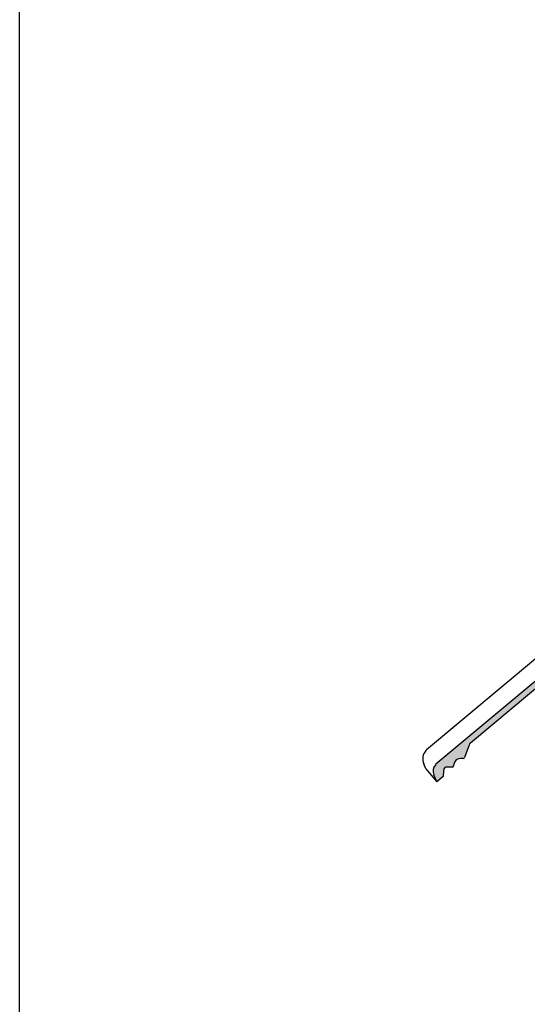
# Model space of a CAD drawing. Units: millimetres. Extents: x -1116 to 4979, y -1491 to 3305.
# Drawn here: x -1116 to -88, y -384 to 1610 of the extents above; entities that cross this region are included whole.
import ezdxf

# ---------------------------------------------------------------- set-up
doc = ezdxf.new("R2010")
doc.units = ezdxf.units.MM
doc.header["$LTSCALE"] = 20
doc.header["$MEASUREMENT"] = 0
doc.linetypes.add('AUSGEZOGEN', pattern=[0])
doc.layers.add('VELUX-DACHEINDECKUNG', color=8, linetype='AUSGEZOGEN')
doc.layers.add('VELUX-STREUSCHEIBE', color=7, linetype='Continuous')

# ---------------------------------------------------------------- blocks, each defined once
blk = doc.blocks.new('Ziegel_laengs')
at = {"layer": 'VELUX-DACHEINDECKUNG'}
h = blk.add_hatch(color=256, dxfattribs=at)
h.dxf.hatch_style = 1
h.paths.add_polyline_path([(-2.1, -0.4, -0.378865), (1.9, -0.5), (9.6, -7.7, 0.320101), (11.9, -8.1), (19, -4.3), (26.7, 2.1), (8.4, 24), (-297.8, -231.5), (-298.7, -232.5, 0.296739), (-302, -253), (-295.8, -267), (-283.1, -256.3, 0.198914), (-282, -254.3), (-280.7, -239.7, -0.387385), (-277.7, -237), (-264.7, -237, 0.362501), (-261.7, -234.6), (-261.1, -231.1, -0.363967), (-247.3, -219.5), (-242.4, -219.5, 0.313872), (-239.6, -217.6), (-230.5, -192.7, -0.131652), (-227.5, -188.4)])
for p, q in [((8.4, 24), (-297.8, -231.5)), ((-2.3, 36.8), (8.4, 24)), ((26.7, 2.1), (8.4, 24)), ((26.7, 2.1), (19, -4.3)), ((-91.5, -14.4), (-316.8, -202.4)), ((-2.1, -0.4), (-227.5, -188.4)), ((9.6, -7.7), (1.9, -0.5)), ((11.9, -8.1), (19, -4.3)), ((-230.5, -192.7), (-239.6, -217.6)), ((-316.8, -202.4), (-318, -203.7)), ((-317.9, -240.5), (-322.3, -230.6)), ((-297.8, -231.5), (-298.7, -232.5)), ((-264.7, -237), (-277.7, -237)), ((-261.1, -231), (-261.7, -234.6)), ((-242.4, -219.5), (-247.3, -219.5)), ((-317.9, -240.5), (-295.8, -267)), ((-295.8, -267), (-302, -252.9)), ((-283.1, -256.3), (-295.8, -267)), ((-282, -254.3), (-280.7, -239.7))]:
    blk.add_line(p, q, dxfattribs=at)
for centre, radius, start, end in [((-0.1, -2.7), 3, 46.835, 129.8348), ((11, -6.3), 2, 226.835, 297.8348), ((-221.1, -196.1), 10, 129.8348, 159.8348), ((-299.4, -220.5), 25, 137.8356, 203.8348), ((-242.4, -216.5), 3, 269.8348, 339.8348), ((-284.6, -245.3), 19, 137.8348, 203.8348), ((-277.7, -240), 3, 89.8347, 174.8348), ((-264.7, -234), 3, 269.8348, 349.8348), ((-247.3, -233.5), 14, 89.8348, 169.8348), ((-285, -254), 3, 309.8348, 354.835)]:
    blk.add_arc(centre, radius, start, end, dxfattribs=at)

msp = doc.modelspace()

# ---------------------------------------------------------------- linework, layer by layer
at = {"layer": 'VELUX-STREUSCHEIBE', "color": 2}
msp.add_lwpolyline([(-1116.4, 3304.7), (4979.1, 3304.7), (4979.1, -1490.8), (-1116.4, -1490.8)], close=True, dxfattribs=at)

# ---------------------------------------------------------------- block references
at = {"layer": 'VELUX-DACHEINDECKUNG'}
msp.add_blockref('Ziegel_laengs', (24.4, 333.7), dxfattribs=at)

doc.saveas('drawing.dxf')
